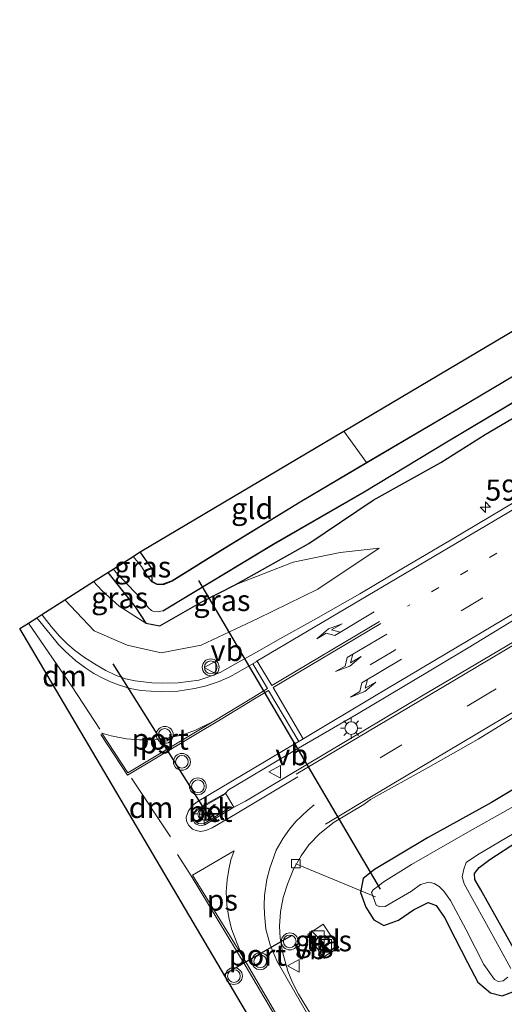
# Model space of a CAD drawing. Units: metres. Extents: x 100277 to 109942, y 499998 to 506250.
# Drawn here: x 109258 to 109315, y 503459 to 503576 of the extents above; entities that cross this region are included whole.
import ezdxf
from ezdxf.enums import TextEntityAlignment as Align

# ---------------------------------------------------------------- set-up
doc = ezdxf.new("R2010")
doc.units = ezdxf.units.M
for name, pattern in [('IE-TERREINAFSCHEIDING', [10, 8, -2]), ('VW-1-3_STREEP', [4, 1, -3]), ('VW-3-9_STREEP', [12, 3, -9])]:
    doc.linetypes.add(name, pattern=pattern)
doc.layers.get('0').update_dxf_attribs({"lineweight": 25})
for name, color, linetype, lineweight in [('B-ME-AL-OVERIG-L-B1', 7, 'Continuous', 18), ('B-ME-AM-KILOMETR-S-B1', 7, 'Continuous', 18), ('B-ME-GW-INSTEEKWATERGANG-L-B1', 10, 'Continuous', 25), ('B-ME-GW-KRUINLIJN-L-B1', 93, 'Continuous', 18), ('B-ME-GW-TEENLIJN-L-B1', 93, 'Continuous', 18), ('B-ME-IE-GRASLAND-GV-B6', 93, 'Continuous', 18), ('B-ME-IE-GRONDWERKLIJN-GROND_INGERICHT-GV-B6', 253, 'Continuous', 18), ('B-ME-IE-INRICHTINGSELEMENT-S-B1', 253, 'Continuous', 18), ('B-ME-IE-MEUBILAIR_WEGMEUBILAIR-LICHTMAST-S-B1', 8, 'Continuous', 18), ('B-ME-IE-TERREINAFSCHEIDING-RASTERHEKWERK-L-B1', 8, 'IE-TERREINAFSCHEIDING', 18), ('B-ME-KG-KADASTRAAL-OPNAMEDTMGRENS-L-B1', 10, 'Continuous', 25), ('B-ME-KW-DUIKER-L-B1', 10, 'Continuous', 25), ('B-ME-OB-BESCHOEIING-GV-B6', 10, 'Continuous', 25), ('B-ME-OG-WATER-GV-B6', 153, 'Continuous', 18), ('B-ME-VH-VERH_SOORT-BETON-OVERIG-GV-B6', 8, 'IE-TERREINAFSCHEIDING-NATUURLIJK-HOUTWAL', 18), ('B-ME-VH-VERH_SOORT-BITUMEN-GV-B6', 8, 'IE-TERREINAFSCHEIDING-NATUURLIJK-HOUTWAL', 18), ('B-ME-VH-VERH_SOORT-KLINKERS-GV-B6', 8, 'IE-TERREINAFSCHEIDING-NATUURLIJK-HOUTWAL', 18), ('B-ME-VH-VERH_SOORT-TEGELS-GV-B6', 8, 'Continuous', 18), ('B-ME-VV-KOLK-S-B1', 8, 'Continuous', 18), ('B-ME-VW-MARKERING-13STREEP-045-L-B1', 255, 'VW-1-3_STREEP', 18), ('B-ME-VW-MARKERING-39STREEP-015-L-B1', 255, 'VW-3-9_STREEP', 18), ('B-ME-VW-MARKERING-DRIEHOEK-L-B1', 7, 'VW-HAAIETAND70-R-B', 18), ('B-ME-VW-MARKERING-PIJLLI750-S-B1', 7, 'Continuous', 18), ('B-ME-VW-MARKERING-PIJLRE750-S-B1', 7, 'Continuous', 18), ('B-ME-VW-MARKERING-STREEP-015-L-B1', 7, 'Continuous', 18), ('B-ME-VW-MARKERING-VLAKMARK-GV-B6', 7, 'Continuous', 18), ('B-ME-VW-MEUBILAIR_WEGMEUBILAIR-RONA-S-B1', 8, 'Continuous', 18), ('B-ME-VW-MEUBILAIR_WEGMEUBILAIR-VERKEERSBORD-S-B1', 8, 'Continuous', 18), ('B-ME-VW-MEUBILAIR_WEGMEUBILAIR-VERKEERSLICHT-S-B1', 13, 'Continuous', 18), ('B-ME-VW-PORTAAL-L-B1', 10, 'Continuous', 25)]:
    doc.layers.add(name, color=color, linetype=linetype, lineweight=lineweight)
doc.styles.add('NLCS-ISO', font='NLCS-ISO.TTF')
doc.linetypes.add('IE-TERREINAFSCHEIDING-NATUURLIJK-HOUTWAL', pattern='A,7,-1.5,[67,NLCS.SHX,S=0.75,R=45,X=0,Y=0],-1.5,7,-1.5,[70,NLCS.SHX,S=0.75,R=0,X=0,Y=0],-1.5', length=20)
doc.linetypes.add('VW-HAAIETAND70-R-B', pattern='A,0,-0.5,[153,NLCS.SHX,S=1,R=180,X=-0.375,Y=0],-0.5', length=1)

# ---------------------------------------------------------------- blocks, each defined once
blk = doc.blocks.new('kast')
blk.add_line((-0.75, -0.75), (0.75, 0.75))
blk.add_lwpolyline([(-0.75, 0.75), (0.75, 0.75), (0.75, -0.75), (-0.75, -0.75)], close=True)
blk = doc.blocks.new('verkeersbord')
for p, q in [((0, 0.75), (-0.75, -0.625)), ((0.75, -0.625), (0, 0.75)), ((-0.75, -0.625), (0.75, -0.625))]:
    blk.add_line(p, q)
blk = doc.blocks.new('verkeerslicht')
for radius in [1, 0.75]:
    blk.add_circle((0, 0), radius)
blk = doc.blocks.new('wegwijzer')
for q in [(-0.53, -0.53), (0, 0.75), (0.53, -0.53)]:
    blk.add_line((0, 0), q)
blk.add_circle((0, 0), 0.75)
blk = doc.blocks.new('hecto')
for p, q in [((0, 0.625), (-0.625, 0)), ((0, -0.625), (0, 0.625)), ((-0.625, 0), (0.625, 0)), ((0.625, 0), (0, -0.625))]:
    blk.add_line(p, q)
blk = doc.blocks.new('kolk')
blk.add_lwpolyline([(-0.5, -0.5), (0.5, -0.5), (0.5, 0.5), (-0.5, 0.5)], close=True)
blk = doc.blocks.new('lantaarnpaal')
for p, q in [((0, 0.75), (0, 1.25)), ((-0.75, 0), (-1.25, 0)), ((-0.88, 0.88), (-0.53, 0.53)), ((0.53, 0.53), (0.88, 0.88)), ((0.75, 0), (1.25, 0)), ((-0.53, -0.53), (-0.88, -0.88)), ((0, -0.75), (0, -1.25)), ((0.53, -0.53), (0.88, -0.88))]:
    blk.add_line(p, q)
blk.add_circle((0, 0), 0.75)
blk = doc.blocks.new('pijll')
for p, q in [((0, 0, 0.1), (5.45, 0, 0.1)), ((5.7, 1.05, 0.1), (4, 0.75, 0.1)), ((4, 0.75, 0.1), (5.45, 0.75, 0.1)), ((5.45, 0.75, 0.1), (4.7, 0, 0.1)), ((6.2, 0.75, 0.1), (5.45, 0, 0.1)), ((7.5, 0.75, 0.1), (5.7, 1.05, 0.1)), ((7.5, 0.75, 0.1), (6.2, 0.75, 0.1))]:
    blk.add_line(p, q)
blk = doc.blocks.new('pijlr')
for p, q in [((0, 0, 0.1), (5.45, 0, 0.1)), ((5.45, -0.75, 0.1), (4.7, 0, 0.1)), ((6.2, -0.75, 0.1), (5.45, 0, 0.1)), ((4, -0.75, 0.1), (5.45, -0.75, 0.1)), ((5.7, -1.05, 0.1), (4, -0.75, 0.1)), ((7.5, -0.75, 0.1), (5.7, -1.05, 0.1)), ((7.5, -0.75, 0.1), (6.2, -0.75, 0.1))]:
    blk.add_line(p, q)

msp = doc.modelspace()

# ---------------------------------------------------------------- linework, layer by layer
at = {"layer": 'B-ME-AL-OVERIG-L-B1'}
msp.add_line((109290.485, 503475.491, 0.107), (109299.908, 503471.578, -1.296), dxfattribs=at)
at = {"layer": 'B-ME-GW-INSTEEKWATERGANG-L-B1'}
for points in [[(109268.216, 503510.012, -0.738), (109271.441, 503505.953, -0.726), (109272.705, 503504.024, -0.651), (109274.358, 503503.671, -0.564), (109279.35, 503506.526, -0.561), (109283.311, 503508.557, -0.552), (109292.008, 503513.447, -0.735), (109299.625, 503518.593, -0.711), (109307.659, 503523.043, -0.675), (109312.899, 503526.362, -0.663), (109328.231, 503535.384, -0.546), (109336.303, 503540.028, -0.624), (109341.416, 503543.031, -0.597), (109350.29, 503548.506, -0.615), (109357.024, 503552.291, -0.585), (109362.123, 503555.707, -0.765), (109369.547, 503560.195, -0.87), (109377.065, 503564.763, -0.801), (109386.184, 503570.548, -0.801), (109396.101, 503576.271, -0.804), (109403.634, 503580.738, -0.75), (109410.732, 503584.829, -0.777), (109422.209, 503591.774, -0.756), (109431.552, 503597.266, -0.792)], [(109273.46, 503508.936, -1.131), (109273.486, 503510.362, -1.131), (109272.046, 503512.451, -1.164)], [(109321.683, 503487.57, -0.523), (109313.666, 503482.732, -0.529), (109306.075, 503478.551, -0.556), (109299.806, 503474.802, -0.601), (109298.445, 503473.743, -0.511), (109298.143, 503472.076, -0.571), (109298.768, 503470.331, -0.586), (109299.74, 503468.854, -0.58), (109300.896, 503468.168, -0.634), (109302.628, 503468.802, -0.718), (109304.438, 503470.013, -0.769), (109306.147, 503470.89, -0.688), (109307.122, 503470.544, -0.688), (109308.098, 503469.114, -0.637), (109309.319, 503466.706, -0.562), (109310.804, 503463.794, -0.514), (109312.021, 503461.451, -0.559), (109313.549, 503460.172, -0.547), (109314.932, 503459.825, -0.559), (109316.5, 503460.436, -0.55)], [(109317.535, 503463.238, -0.703), (109312.388, 503472.414, -0.7), (109311.676, 503473.637, -0.748), (109311.648, 503474.342, -0.751), (109312.211, 503475.051, -0.751), (109313.443, 503475.99, -0.751), (109316.746, 503478.113, -0.808)]]:
    msp.add_polyline3d(points, dxfattribs=at)
at = {"layer": 'B-ME-GW-KRUINLIJN-L-B1'}
msp.add_polyline3d([(109263.109, 503506.756, 0.47), (109266.591, 503503.11, 0.641), (109270.508, 503501.405, 0.515), (109274.53, 503500.507, 0.332), (109279.288, 503501.404, 0.119), (109285.963, 503504.557, -0.054), (109293.099, 503508.036, -0.159), (109300.342, 503512.886, -0.156)], dxfattribs=at)
at = {"layer": 'B-ME-GW-TEENLIJN-L-B1'}
for points in [[(109300.342, 503512.886, -0.156), (109295.735, 503512.386, -0.36), (109290.148, 503511.239, -0.528), (109283.311, 503508.557, -0.552)], [(109272.705, 503504.024, -0.651), (109269.553, 503506.018, -0.66), (109267.498, 503507.872, -0.678), (109266.525, 503508.934, -0.645)]]:
    msp.add_polyline3d(points, dxfattribs=at)
at = {"layer": 'B-ME-IE-GRASLAND-GV-B6'}
for points in [[(109268.863, 503510.424, -1.488), (109270.598, 503508.562, -1.488), (109272.261, 503506.763, -1.488), (109273.045, 503505.812, -1.488), (109273.385, 503505.508, -1.488), (109273.639, 503505.373, -1.488), (109274.04, 503505.361, -1.488), (109274.717, 503505.485, -1.488), (109274.743, 503505.442, -1.053), (109287.839, 503513.337, -1.032), (109298.594, 503519.535, -1.128), (109308.384, 503525.464, -1.047), (109322.898, 503534.107, -1.026), (109334.727, 503541.061, -1.077), (109349.097, 503549.487, -1.038), (109359.719, 503555.971, -1.134), (109375.606, 503565.551, -1.005), (109391.55, 503574.982, -0.972), (109404.563, 503582.63, -1.044), (109418.807, 503591.35, -1.086), (109432.789, 503599.659, -1.107)], [(109396.101, 503576.271, -0.804), (109386.184, 503570.548, -0.801), (109377.065, 503564.763, -0.801), (109369.547, 503560.195, -0.87), (109362.123, 503555.707, -0.765), (109357.024, 503552.291, -0.585), (109350.29, 503548.506, -0.615), (109341.416, 503543.031, -0.597), (109336.303, 503540.028, -0.624), (109328.231, 503535.384, -0.546), (109312.899, 503526.362, -0.663), (109307.659, 503523.043, -0.675), (109299.625, 503518.593, -0.711), (109292.008, 503513.447, -0.735), (109283.311, 503508.557, -0.552), (109279.35, 503506.526, -0.561), (109274.358, 503503.671, -0.564), (109272.705, 503504.024, -0.651), (109271.441, 503505.953, -0.726), (109268.216, 503510.012, -0.738), (109268.863, 503510.424, -1.488)], [(109318.14, 503519.43, -0.093), (109308.819, 503513.829, -0.072), (109303.041, 503510.461, -0.09), (109298.077, 503507.467, -0.027), (109292.559, 503504.352, -0.03), (109288.594, 503502.153, 0.026), (109286.16, 503500.761, 0.071), (109283.343, 503499.193, 0.131), (109281.512, 503498.166, 0.242), (109280.195, 503497.625, 0.272), (109278.98, 503497.268, 0.293), (109276.558, 503496.926, 0.338), (109274.697, 503496.913, 0.404), (109273.437, 503496.95, 0.416), (109271.455, 503497.172, 0.446), (109270.292, 503497.414, 0.482), (109269.131, 503497.852, 0.524), (109267.989, 503498.384, 0.551), (109266.816, 503499.068, 0.623), (109265.451, 503499.955, 0.704), (109264.261, 503500.808, 0.755), (109263.371, 503501.582, 0.806), (109262.446, 503502.494, 0.8), (109261.497, 503503.617, 0.857), (109260.39, 503505.022, 0.896), (109263.109, 503506.756, 0.47), (109266.591, 503503.11, 0.641), (109270.508, 503501.405, 0.515), (109274.53, 503500.507, 0.332), (109279.288, 503501.404, 0.119), (109285.963, 503504.557, -0.054), (109293.099, 503508.036, -0.159), (109300.342, 503512.886, -0.156), (109295.735, 503512.386, -0.36), (109290.148, 503511.239, -0.528), (109283.311, 503508.557, -0.552), (109292.008, 503513.447, -0.735), (109299.625, 503518.593, -0.711), (109307.659, 503523.043, -0.675), (109312.899, 503526.362, -0.663), (109328.231, 503535.384, -0.546)], [(109266.525, 503508.934, -0.645), (109267.498, 503507.872, -0.678), (109269.553, 503506.018, -0.66), (109272.705, 503504.024, -0.651), (109274.358, 503503.671, -0.564), (109279.35, 503506.526, -0.561), (109283.311, 503508.557, -0.552), (109290.148, 503511.239, -0.528), (109295.735, 503512.386, -0.36), (109300.342, 503512.886, -0.156), (109293.099, 503508.036, -0.159), (109285.963, 503504.557, -0.054), (109279.288, 503501.404, 0.119), (109274.53, 503500.507, 0.332), (109270.508, 503501.405, 0.515), (109266.591, 503503.11, 0.641), (109263.109, 503506.756, 0.47), (109266.525, 503508.934, -0.645)], [(109272.046, 503512.451, -1.164), (109273.486, 503510.362, -1.131), (109273.46, 503508.936, -1.131), (109273.438, 503508.891, -1.488), (109272.923, 503509.557, -1.488), (109272.182, 503510.739, -1.488), (109271.198, 503511.917, -1.488), (109271.974, 503512.408, -1.135), (109272.046, 503512.451, -1.164)], [(109268.216, 503510.012, -0.738), (109271.441, 503505.953, -0.726), (109272.705, 503504.024, -0.651), (109269.553, 503506.018, -0.66), (109267.498, 503507.872, -0.678), (109266.525, 503508.934, -0.645), (109268.216, 503510.012, -0.738)], [(109320.874, 503504.502, 0.263), (109310.946, 503498.623, 0.209), (109305.377, 503495.367, 0.23), (109294.109, 503488.619, 0.266), (109284.527, 503482.921, 0.281), (109283.152, 503482.214, 0.296), (109282.162, 503483.861, 0.401), (109282.521, 503484.236, 0.395), (109284.422, 503485.391, 0.401), (109290.532, 503489.036, 0.29), (109297.66, 503493.186, 0.278), (109303.419, 503496.623, 0.236), (109310.889, 503501.098, 0.293), (109319.902, 503506.581, 0.272)], [(109292.552, 503457.196, 0.062), (109290.8, 503460.036, 0.107), (109290.075, 503461.418, 0.131), (109289.527, 503462.744, 0.185), (109288.889, 503465.064, 0.194), (109288.645, 503466.68, 0.152), (109288.529, 503468.092, 0.161), (109288.661, 503469.775, 0.209), (109288.999, 503471.468, 0.191), (109289.486, 503473.085, 0.161), (109290.218, 503474.86, 0.134), (109291.097, 503476.415, 0.113), (109292.035, 503477.749, 0.095), (109293.33, 503479.069, 0.122), (109295.019, 503480.413, 0.119), (109298.529, 503482.512, 0.092), (109299.312, 503483.119, 0.065), (109306.164, 503486.9, 0.068), (109312.063, 503490.256, -0.003), (109318.055, 503493.932, 0.002)], [(109316.5, 503460.436, -0.55), (109314.932, 503459.825, -0.559), (109313.549, 503460.172, -0.547), (109312.021, 503461.451, -0.559), (109310.804, 503463.794, -0.514), (109309.319, 503466.706, -0.562), (109308.098, 503469.114, -0.637), (109307.122, 503470.544, -0.688), (109306.147, 503470.89, -0.688), (109304.438, 503470.013, -0.769), (109302.628, 503468.802, -0.718), (109300.896, 503468.168, -0.634), (109299.74, 503468.854, -0.58), (109298.768, 503470.331, -0.586), (109298.143, 503472.076, -0.571), (109298.445, 503473.743, -0.511), (109299.806, 503474.802, -0.601), (109306.075, 503478.551, -0.556), (109313.666, 503482.732, -0.529), (109321.683, 503487.57, -0.523)], [(109321.683, 503487.57, -0.523), (109313.666, 503482.732, -0.529), (109306.075, 503478.551, -0.556), (109299.806, 503474.802, -0.601), (109298.445, 503473.743, -0.511), (109298.143, 503472.076, -0.571), (109298.768, 503470.331, -0.586), (109299.74, 503468.854, -0.58), (109300.896, 503468.168, -0.634), (109302.628, 503468.802, -0.718), (109304.438, 503470.013, -0.769), (109306.147, 503470.89, -0.688), (109307.122, 503470.544, -0.688), (109308.098, 503469.114, -0.637), (109309.319, 503466.706, -0.562), (109310.804, 503463.794, -0.514), (109312.021, 503461.451, -0.559), (109313.549, 503460.172, -0.547), (109314.932, 503459.825, -0.559), (109316.5, 503460.436, -0.55)], [(109320.409, 503484.598, -1.555), (109310.859, 503479.226, -1.555), (109304.178, 503475.415, -1.555), (109300.823, 503473.32, -1.555), (109300.399, 503472.936, -1.555), (109299.636, 503472.404, -1.555), (109299.454, 503472.09, -1.555), (109299.642, 503471.582, -1.555), (109300.012, 503470.573, -1.555), (109300.428, 503470.393, -1.555), (109301.07, 503470.413, -1.555), (109304.164, 503472.252, -1.555), (109305.243, 503473.012, -1.555), (109306.247, 503473.304, -1.555), (109306.877, 503473.139, -1.555), (109307.463, 503472.784, -1.555), (109308.031, 503472.234, -1.555), (109308.807, 503471.145, -1.555), (109310.649, 503467.647, -1.555), (109312.746, 503463.563, -1.555), (109314.005, 503461.774, -1.555), (109314.429, 503461.525, -1.555), (109315.042, 503461.607, -1.555), (109315.58, 503462.058, -1.555)], [(109315.943, 503463.062, -1.555), (109314.565, 503465.602, -1.555), (109312.866, 503468.679, -1.555), (109310.435, 503473.114, -1.555), (109310.19, 503473.932, -1.555), (109310.373, 503474.848, -1.555), (109310.654, 503475.633, -1.555), (109311.995, 503476.554, -1.555), (109318.967, 503480.663, -1.555)], [(109316.746, 503478.113, -0.808), (109313.443, 503475.99, -0.751), (109312.211, 503475.051, -0.751), (109311.648, 503474.342, -0.751), (109311.676, 503473.637, -0.748), (109312.388, 503472.414, -0.7), (109317.535, 503463.238, -0.703)], [(109317.535, 503463.238, -0.703), (109312.388, 503472.414, -0.7), (109311.676, 503473.637, -0.748), (109311.648, 503474.342, -0.751), (109312.211, 503475.051, -0.751), (109313.443, 503475.99, -0.751), (109316.746, 503478.113, -0.808)], [(109293.71, 503468.31, -0.024), (109291.904, 503467.121, -0.075), (109293.739, 503464.414, -0.057), (109295.591, 503465.561, -0.027), (109293.71, 503468.31, -0.024)]]:
    msp.add_polyline3d(points, dxfattribs=at)
at = {"layer": 'B-ME-IE-GRONDWERKLIJN-GROND_INGERICHT-GV-B6'}
for points in [[(109386.206, 503576.376, -0.867), (109381.941, 503573.961, -0.954), (109377.599, 503571.478, -0.726), (109374.004, 503569.38, -0.912), (109368.224, 503565.572, -0.99), (109361.041, 503561.265, -0.954), (109357.042, 503558.741, -0.933), (109342.458, 503548.886, -1.155), (109333.797, 503543.647, -1.152), (109327.193, 503539.813, -1.143), (109317.714, 503534.212, -1.089), (109309.73, 503529.445, -1.113), (109298.852, 503523.035, -1.029), (109296.161, 503526.763, -1.017), (109353.681, 503560.899, -0.973), (109405.421, 503591.581, -0.724)], [(109296.161, 503526.763, -1.017), (109298.852, 503523.035, -1.029), (109290.986, 503518.387, -1.146), (109281.578, 503512.623, -1.182), (109275.809, 503509.036, -1.173), (109274.822, 503508.655, -1.149), (109274.059, 503508.642, -1.188), (109273.46, 503508.936, -1.131), (109273.486, 503510.362, -1.131), (109272.046, 503512.451, -1.164), (109296.099, 503526.726, -1.075), (109296.161, 503526.763, -1.017)]]:
    msp.add_polyline3d(points, dxfattribs=at)
at = {"layer": 'B-ME-IE-TERREINAFSCHEIDING-RASTERHEKWERK-L-B1'}
msp.add_line((109296.161, 503526.763, -1.017), (109298.852, 503523.035, -1.029), dxfattribs=at)
at = {"layer": 'B-ME-KG-KADASTRAAL-OPNAMEDTMGRENS-L-B1'}
msp.add_polyline3d([(109300.434, 503431.11, 0.048), (109288.188, 503451.85, 0.215), (109287.867, 503452.368, 0.191), (109257.775, 503503.355, 0.7), (109258.801, 503504.009, 0.725), (109259.792, 503504.641, 0.788), (109260.39, 503505.022, 0.896), (109263.109, 503506.756, 0.47), (109266.525, 503508.934, -0.645), (109268.216, 503510.012, -0.738), (109268.863, 503510.424, -1.488), (109271.198, 503511.917, -1.488), (109271.974, 503512.408, -1.135), (109272.046, 503512.451, -1.164), (109296.099, 503526.726, -1.075), (109296.161, 503526.763, -1.017), (109353.681, 503560.899, -0.973), (109405.421, 503591.581, -0.724), (109447.635, 503616.551, -0.694)], dxfattribs=at)
at = {"layer": 'B-ME-KW-DUIKER-L-B1'}
msp.add_line((109278.944, 503509.056, -1.41), (109300.488, 503472.457, -1.401), dxfattribs=at)
at = {"layer": 'B-ME-OB-BESCHOEIING-GV-B6'}
for points in [[(109273.438, 503508.891, -1.488), (109273.46, 503508.936, -1.131), (109274.059, 503508.642, -1.188), (109274.822, 503508.655, -1.149), (109275.809, 503509.036, -1.173), (109281.578, 503512.623, -1.182), (109290.986, 503518.387, -1.146), (109298.852, 503523.035, -1.029), (109309.73, 503529.445, -1.113), (109317.714, 503534.212, -1.089), (109327.193, 503539.813, -1.143), (109333.797, 503543.647, -1.152), (109342.458, 503548.886, -1.155), (109357.403, 503557.991, -1.122), (109369.672, 503565.27, -1.182), (109383.602, 503573.474, -1.176), (109394.781, 503580.261, -1.134), (109407.2, 503587.621, -1.143), (109414.405, 503591.947, -1.164), (109428.392, 503600.288, -1.161), (109443.147, 503608.946, -1.17)], [(109443.172, 503608.903, -1.488), (109428.417, 503600.245, -1.488), (109414.431, 503591.904, -1.488), (109407.226, 503587.578, -1.488), (109394.807, 503580.218, -1.488), (109383.628, 503573.431, -1.488), (109369.697, 503565.227, -1.488), (109357.429, 503557.948, -1.488), (109342.484, 503548.843, -1.488), (109333.822, 503543.604, -1.488), (109327.218, 503539.77, -1.488), (109317.74, 503534.169, -1.488), (109309.756, 503529.402, -1.488), (109298.878, 503522.993, -1.488), (109291.012, 503518.344, -1.488), (109281.604, 503512.58, -1.488), (109275.831, 503508.991, -1.488), (109274.832, 503508.605, -1.488), (109274.048, 503508.592, -1.488), (109273.438, 503508.891, -1.488)], [(109404.563, 503582.63, -1.044), (109391.55, 503574.982, -0.972), (109375.606, 503565.551, -1.005), (109359.719, 503555.971, -1.134), (109349.097, 503549.487, -1.038), (109334.727, 503541.061, -1.077), (109322.898, 503534.107, -1.026), (109308.384, 503525.464, -1.047), (109298.594, 503519.535, -1.128), (109287.839, 503513.337, -1.032), (109274.743, 503505.442, -1.053), (109274.717, 503505.485, -1.488), (109287.814, 503513.38, -1.488), (109298.569, 503519.578, -1.488), (109308.358, 503525.507, -1.488), (109322.873, 503534.15, -1.488), (109334.702, 503541.104, -1.488), (109349.071, 503549.53, -1.488), (109359.693, 503556.014, -1.488), (109375.58, 503565.594, -1.488), (109391.525, 503575.025, -1.488), (109404.537, 503582.673, -1.488)]]:
    msp.add_polyline3d(points, dxfattribs=at)
at = {"layer": 'B-ME-OG-WATER-GV-B6'}
for points in [[(109322.873, 503534.15, -1.488), (109308.358, 503525.507, -1.488), (109298.569, 503519.578, -1.488), (109287.814, 503513.38, -1.488), (109274.717, 503505.485, -1.488), (109274.04, 503505.361, -1.488), (109273.639, 503505.373, -1.488), (109273.385, 503505.508, -1.488), (109273.045, 503505.812, -1.488), (109272.261, 503506.763, -1.488), (109270.598, 503508.562, -1.488), (109268.863, 503510.424, -1.488), (109271.198, 503511.917, -1.488), (109272.182, 503510.739, -1.488), (109272.923, 503509.557, -1.488), (109273.438, 503508.891, -1.488), (109274.048, 503508.592, -1.488), (109274.832, 503508.605, -1.488), (109275.831, 503508.991, -1.488), (109281.604, 503512.58, -1.488), (109291.012, 503518.344, -1.488), (109298.878, 503522.993, -1.488), (109309.756, 503529.402, -1.488), (109317.74, 503534.169, -1.488)], [(109315.58, 503462.058, -1.555), (109315.042, 503461.607, -1.555), (109314.429, 503461.525, -1.555), (109314.005, 503461.774, -1.555), (109312.746, 503463.563, -1.555), (109310.649, 503467.647, -1.555), (109308.807, 503471.145, -1.555), (109308.031, 503472.234, -1.555), (109307.463, 503472.784, -1.555), (109306.877, 503473.139, -1.555), (109306.247, 503473.304, -1.555), (109305.243, 503473.012, -1.555), (109304.164, 503472.252, -1.555), (109301.07, 503470.413, -1.555), (109300.428, 503470.393, -1.555), (109300.012, 503470.573, -1.555), (109299.642, 503471.582, -1.555), (109299.454, 503472.09, -1.555), (109299.636, 503472.404, -1.555), (109300.399, 503472.936, -1.555), (109300.823, 503473.32, -1.555), (109304.178, 503475.415, -1.555), (109310.859, 503479.226, -1.555), (109320.409, 503484.598, -1.555)], [(109318.967, 503480.663, -1.555), (109311.995, 503476.554, -1.555), (109310.654, 503475.633, -1.555), (109310.373, 503474.848, -1.555), (109310.19, 503473.932, -1.555), (109310.435, 503473.114, -1.555), (109312.866, 503468.679, -1.555), (109314.565, 503465.602, -1.555), (109315.943, 503463.062, -1.555)]]:
    msp.add_polyline3d(points, dxfattribs=at)
at = {"layer": 'B-ME-VH-VERH_SOORT-BETON-OVERIG-GV-B6'}
msp.add_polyline3d([(109278.954, 503480.256, 0.449), (109279.32, 503480.215, 0.431), (109279.617, 503480.275, 0.422), (109282.514, 503482.046, 0.392), (109283.152, 503482.214, 0.296), (109279.719, 503480.108, 0.458), (109279.42, 503480.03, 0.44), (109278.978, 503480.081, 0.407), (109278.686, 503480.164, 0.419), (109278.481, 503480.355, 0.401), (109278.305, 503480.636, 0.401), (109278.229, 503480.944, 0.401), (109278.261, 503481.239, 0.401), (109278.379, 503481.531, 0.401), (109278.502, 503481.688, 0.401), (109278.755, 503481.96, 0.413), (109282.162, 503483.861, 0.401), (109281.831, 503483.583, 0.473), (109278.768, 503481.788, 0.449), (109278.55, 503481.587, 0.449), (109278.405, 503481.326, 0.449), (109278.37, 503481.017, 0.449), (109278.424, 503480.742, 0.449), (109278.584, 503480.513, 0.449), (109278.757, 503480.364, 0.449), (109278.954, 503480.256, 0.449)], dxfattribs=at)
at = {"layer": 'B-ME-VH-VERH_SOORT-BITUMEN-GV-B6'}
for points in [[(109287.867, 503452.368, 0.191), (109257.775, 503503.355, 0.7), (109258.801, 503504.009, 0.725), (109259.792, 503504.641, 0.788), (109260.39, 503505.022, 0.896), (109261.497, 503503.617, 0.857), (109262.446, 503502.494, 0.8), (109263.371, 503501.582, 0.806), (109264.261, 503500.808, 0.755), (109265.451, 503499.955, 0.704), (109266.816, 503499.068, 0.623), (109267.989, 503498.384, 0.551), (109269.131, 503497.852, 0.524), (109270.292, 503497.414, 0.482), (109271.455, 503497.172, 0.446), (109273.437, 503496.95, 0.416), (109274.697, 503496.913, 0.404), (109276.558, 503496.926, 0.338), (109278.98, 503497.268, 0.293), (109280.195, 503497.625, 0.272), (109281.512, 503498.166, 0.242), (109283.343, 503499.193, 0.131), (109286.16, 503500.761, 0.071), (109288.594, 503502.153, 0.026), (109292.559, 503504.352, -0.03), (109298.077, 503507.467, -0.027), (109303.041, 503510.461, -0.09), (109308.819, 503513.829, -0.072), (109318.14, 503519.43, -0.093)], [(109319.902, 503506.581, 0.272), (109310.889, 503501.098, 0.293), (109303.419, 503496.623, 0.236), (109297.66, 503493.186, 0.278), (109290.532, 503489.036, 0.29), (109284.422, 503485.391, 0.401), (109282.521, 503484.236, 0.395), (109282.162, 503483.861, 0.401), (109278.755, 503481.96, 0.413), (109278.502, 503481.688, 0.401), (109278.379, 503481.531, 0.401), (109278.261, 503481.239, 0.401), (109278.229, 503480.944, 0.401), (109278.305, 503480.636, 0.401), (109278.481, 503480.355, 0.401), (109278.686, 503480.164, 0.419), (109278.978, 503480.081, 0.407), (109279.42, 503480.03, 0.44), (109279.719, 503480.108, 0.458), (109283.152, 503482.214, 0.296), (109284.527, 503482.921, 0.281), (109294.109, 503488.619, 0.266), (109305.377, 503495.367, 0.23), (109310.946, 503498.623, 0.209), (109320.874, 503504.502, 0.263)], [(109318.055, 503493.932, 0.002), (109312.063, 503490.256, -0.003), (109306.164, 503486.9, 0.068), (109299.312, 503483.119, 0.065), (109298.529, 503482.512, 0.092), (109295.019, 503480.413, 0.119), (109293.33, 503479.069, 0.122), (109292.035, 503477.749, 0.095), (109291.097, 503476.415, 0.113), (109290.218, 503474.86, 0.134), (109289.486, 503473.085, 0.161), (109288.999, 503471.468, 0.191), (109288.661, 503469.775, 0.209), (109288.529, 503468.092, 0.161), (109288.645, 503466.68, 0.152), (109288.889, 503465.064, 0.194), (109289.527, 503462.744, 0.185), (109290.075, 503461.418, 0.131), (109290.8, 503460.036, 0.107), (109292.552, 503457.196, 0.062)]]:
    msp.add_polyline3d(points, dxfattribs=at)
at = {"layer": 'B-ME-VH-VERH_SOORT-KLINKERS-GV-B6'}
msp.add_polyline3d([(109282.162, 503483.861, 0.401), (109283.152, 503482.214, 0.296), (109282.514, 503482.046, 0.392), (109279.617, 503480.275, 0.422), (109279.32, 503480.215, 0.431), (109278.954, 503480.256, 0.449), (109278.757, 503480.364, 0.449), (109278.584, 503480.513, 0.449), (109278.424, 503480.742, 0.449), (109278.37, 503481.017, 0.449), (109278.405, 503481.326, 0.449), (109278.55, 503481.587, 0.449), (109278.768, 503481.788, 0.449), (109281.831, 503483.583, 0.473), (109282.162, 503483.861, 0.401)], dxfattribs=at)
at = {"layer": 'B-ME-VH-VERH_SOORT-TEGELS-GV-B6'}
msp.add_polyline3d([(109293.71, 503468.31, -0.024), (109295.591, 503465.561, -0.027), (109293.739, 503464.414, -0.057), (109291.904, 503467.121, -0.075), (109293.71, 503468.31, -0.024)], dxfattribs=at)
at = {"layer": 'B-ME-VW-MARKERING-13STREEP-045-L-B1'}
msp.add_polyline3d([(109366.7606, 503543.4149, -0.0056), (109324.6079, 503518.4322, -0.0881), (109303.7226, 503506.0333, -0.1014)], dxfattribs=at)
at = {"layer": 'B-ME-VW-MARKERING-39STREEP-015-L-B1'}
msp.add_line((109278.072, 503474.047, 0.29), (109275.914, 503477.467, 0.308), dxfattribs=at)
for points in [[(109411.4498, 503553.3633, 0.6069), (109402.3735, 503548.501, 0.4669), (109397.493, 503545.7569, 0.4086), (109355.4586, 503520.7652, 0.0765), (109313.3434, 503495.719, 0.0057), (109295.2096, 503484.8996, 0.007)], [(109365.0745, 503538.1455, 0.0942), (109322.9444, 503513.1247, 0.0178), (109301.879, 503500.6172, 0.0101), (109291.8016, 503494.6171, 0.0302)]]:
    msp.add_polyline3d(points, dxfattribs=at)
at = {"layer": 'B-ME-VW-MARKERING-DRIEHOEK-L-B1'}
msp.add_line((109271.034, 503485.634, 0.404), (109275.634, 503478.664, 0.338), dxfattribs=at)
msp.add_polyline3d([(109258.801, 503504.009, 0.725), (109263.995, 503496.458, 0.653), (109267.256, 503491.45, 0.536)], dxfattribs=at)
at = {"layer": 'B-ME-VW-MARKERING-STREEP-015-L-B1'}
for points in [[(109521.5709, 503635.8697, 1.0902), (109514.357, 503629.993, 1.0693), (109506.6954, 503624.2112, 1.0659), (109499.6313, 503619.3074, 1.0503), (109489.7161, 503612.9119, 1.0235), (109474.2248, 503603.3599, 0.9634), (109457.1785, 503593.2879, 0.8476), (109443.0514, 503585.3604, 0.7292), (109400.0636, 503561.8447, 0.2424), (109379.508, 503550.6643, 0.0479), (109368.8029, 503545.2439, -0.0224), (109338.6321, 503530.6398, -0.1582), (109320.0734, 503519.7305, -0.1771), (109285.7767, 503499.4421, -0.1222)], [(109294.0084, 503480.1657, -0.0601), (109300.0257, 503483.8323, -0.0636), (109342.0999, 503508.8547, -0.0418), (109384.198, 503533.8731, 0.1617), (109398.5066, 503542.3437, 0.3165), (109410.2922, 503548.795, 0.4738), (109419.0288, 503553.1592, 0.6063), (109424.3588, 503555.515, 0.6918), (109428.6244, 503556.9325, 0.7597), (109433.4301, 503558.1212, 0.8457)], [(109406.655, 503554.5824, 0.6118), (109401.9921, 503552.1818, 0.5481), (109391.7615, 503546.3031, 0.4269), (109349.7176, 503521.304, 0.1141), (109307.6056, 503496.2526, 0.0731), (109290.507, 503486.1247, 0.1122)], [(109341.8423, 503520.3807, 0.1491), (109299.7964, 503495.3373, 0.1141), (109291.2286, 503490.2168, 0.111), (109289.221, 503489.0414, 0.1134), (109286.97, 503487.683, 0.347), (109278.796, 503482.834, 0.41), (109278.228, 503482.4, 0.431), (109277.749, 503481.753, 0.428), (109277.499, 503481.029, 0.413), (109277.543, 503480.532, 0.425), (109277.821, 503480.027, 0.398), (109278.233, 503479.604, 0.38), (109278.661, 503479.419, 0.389), (109279.18, 503479.326, 0.404), (109279.841, 503479.436, 0.419), (109280.571, 503479.763, 0.419), (109283.321, 503481.372, 0.374), (109289.253, 503484.907, 0.278), (109290.7144, 503485.7758, 0.278)], [(109259.792, 503504.641, 0.788), (109261.379, 503502.692, 0.761), (109262.37, 503501.493, 0.689), (109263.194, 503500.639, 0.686), (109264.414, 503499.529, 0.668), (109265.589, 503498.655, 0.611), (109266.56, 503498.022, 0.59), (109267.621, 503497.47, 0.548), (109268.534, 503497.038, 0.5), (109269.591, 503496.644, 0.437), (109270.847, 503496.281, 0.458), (109272.135, 503496.042, 0.389), (109274.589, 503495.866, 0.32), (109276.523, 503495.946, 0.239), (109278.464, 503496.248, 0.185), (109279.727, 503496.54, 0.188), (109281.385, 503497.074, 0.122), (109282.648, 503497.642, 0.044), (109283.6384, 503498.1964, -0.0854), (109285.7736, 503499.4358, -0.1223)], [(109285.9054, 503499.5181, -0.1224), (109287.6204, 503496.6187, -0.0576), (109300.3981, 503504.1992, -0.1044)], [(109291.3457, 503490.2867, 0.1127), (109287.784, 503496.3605, -0.0488), (109300.5584, 503503.9759, -0.096)], [(109285.3695, 503499.2013, -0.1204), (109287.1313, 503496.2609, -0.0547), (109285.4648, 503495.2418, -0.0362), (109280.751, 503492.395, 0.206)], [(109267.372, 503490.802, 0.485), (109270.539, 503486.006, 0.44), (109281.831, 503492.742, 0.254), (109285.5816, 503495.0491, -0.0306), (109287.2353, 503496.0232, -0.0461), (109290.8539, 503489.9974, 0.1089)], [(109292.6436, 503482.4666, 0.1672), (109291.906, 503481.855, 0.176), (109290.482, 503480.504, 0.221), (109289.749, 503479.582, 0.158), (109288.992, 503478.527, 0.128), (109288.158, 503477.102, 0.128), (109287.42, 503474.979, 0.191), (109287.044, 503473.619, 0.215), (109286.783, 503471.718, 0.167), (109286.73, 503470.577, 0.221), (109286.757, 503469.527, 0.212), (109286.945, 503467.724, 0.23), (109287.43, 503465.859, 0.233), (109288.23, 503463.977, 0.269), (109290.355, 503460.266, 0.248), (109293.145, 503455.443, 0.173), (109299.56, 503444.37, 0.17), (109304.942, 503435.203, 0.146), (109309.149, 503428.151, 0.086)], [(109297.933, 503440.52, 0.194), (109290.342, 503453.566, 0.218), (109284.5, 503463.484, 0.218), (109278.072, 503474.047, 0.29)], [(109284.093, 503464.666, 0.272), (109290.563, 503453.557, 0.23), (109298.14, 503440.565, 0.191)]]:
    msp.add_polyline3d(points, dxfattribs=at)
at = {"layer": 'B-ME-VW-MARKERING-VLAKMARK-GV-B6'}
for points in [[(109280.751, 503492.395, 0.206), (109270.587, 503486.265, 0.398), (109267.514, 503490.95, 0.518), (109268.626, 503490.657, 0.56), (109270.435, 503490.307, 0.455), (109271.984, 503490.174, 0.413), (109273.543, 503490.183, 0.437), (109275.398, 503490.431, 0.407), (109277.098, 503490.786, 0.383), (109278.588, 503491.321, 0.341), (109280.751, 503492.395, 0.206)], [(109283.444, 503466.218, 0.254), (109284.093, 503464.666, 0.272), (109278.231, 503474.127, 0.323), (109283.161, 503477.013, 0.278), (109282.774, 503475.937, 0.227), (109282.557, 503474.804, 0.23), (109282.363, 503473.59, 0.257), (109282.247, 503472.16, 0.224), (109282.321, 503470.607, 0.188), (109282.541, 503469.126, 0.185), (109282.854, 503467.789, 0.221), (109283.444, 503466.218, 0.254)]]:
    msp.add_polyline3d(points, dxfattribs=at)
at = {"layer": 'B-ME-VW-PORTAAL-L-B1'}
for p, q in [((109268.803, 503499.199, 6.968), (109280.028, 503481.326, 6.92)), ((109289.911, 503466.936, 6.368), (109281.974, 503462.37, 6.368))]:
    msp.add_line(p, q, dxfattribs=at)

# ---------------------------------------------------------------- block references
at = {"layer": 'B-ME-AM-KILOMETR-S-B1', "rotation": 90}
msp.add_blockref('hecto', (109312.933, 503517.75, -0.066), dxfattribs=at)
at = {"layer": 'B-ME-IE-INRICHTINGSELEMENT-S-B1', "rotation": 90}
for p in [(109293.069, 503466.785, 1.022), (109293.964, 503465.768, 1.31)]:
    msp.add_blockref('kast', p, dxfattribs=at)
at = {"layer": 'B-ME-IE-MEUBILAIR_WEGMEUBILAIR-LICHTMAST-S-B1', "rotation": 90}
for p in [(109297.042, 503491.56, 0.218), (109279.635, 503481.388, 0.467)]:
    msp.add_blockref('lantaarnpaal', p, dxfattribs=at)
at = {"layer": 'B-ME-VV-KOLK-S-B1', "rotation": 90}
msp.add_blockref('kolk', (109290.485, 503475.491, 0.107), dxfattribs=at)
at = {"layer": 'B-ME-VW-MARKERING-PIJLLI750-S-B1'}
for p, rotation in [((109301.2692, 503502.7138, -0.0453), 210.5), ((109302.9966, 503499.7226, 0.0529), 210.8)]:
    msp.add_blockref('pijll', p, dxfattribs=dict(at, rotation=rotation))
at = {"layer": 'B-ME-VW-MARKERING-PIJLRE750-S-B1', "rotation": 211}
msp.add_blockref('pijlr', (109299.7769, 503505.3629, -0.1335), dxfattribs=at)
at = {"layer": 'B-ME-VW-MEUBILAIR_WEGMEUBILAIR-RONA-S-B1', "rotation": 90}
msp.add_blockref('wegwijzer', (109279.809, 503481.366, 0.398), dxfattribs=at)
at = {"layer": 'B-ME-VW-MEUBILAIR_WEGMEUBILAIR-VERKEERSBORD-S-B1', "rotation": 90}
for p in [(109280.379, 503498.737, 0.254), (109288.049, 503486.385, 0.302), (109290.252, 503463.393, 0.128)]:
    msp.add_blockref('verkeersbord', p, dxfattribs=at)
at = {"layer": 'B-ME-VW-MEUBILAIR_WEGMEUBILAIR-VERKEERSLICHT-S-B1', "rotation": 90}
for p in [(109280.4, 503498.775, 0.236), (109274.955, 503490.762, 7.574), (109276.989, 503487.57, 7.568), (109278.879, 503484.666, 7.553), (109289.758, 503466.283, 3.755), (109286.263, 503463.928, 6.956), (109283.15, 503462.181, 6.95)]:
    msp.add_blockref('verkeerslicht', p, dxfattribs=at)

# ---------------------------------------------------------------- texts
at = {"layer": 'B-ME-AM-KILOMETR-S-B1', "ltscale": 0.2, "style": 'NLCS-ISO'}
msp.add_text('59.1c', height=2.5, dxfattribs=at).set_placement((109312.933, 503517.75, -0.066), align=Align.BOTTOM_LEFT)
at = {"layer": 'B-ME-IE-GRASLAND-GV-B6', "ltscale": 0.2, "style": 'NLCS-ISO'}
for p in [(109272.342, 503510.671), (109269.615, 503507.018), (109281.7255, 503506.6965), (109293.7475, 503466.362)]:
    msp.add_text('gras', height=2.5, dxfattribs=at).set_placement(p, align=Align.MIDDLE_CENTER)
at = {"layer": 'B-ME-IE-GRONDWERKLIJN-GROND_INGERICHT-GV-B6', "ltscale": 0.2, "style": 'NLCS-ISO'}
msp.add_text('gld', height=2.5, dxfattribs=at).set_placement((109285.318, 503517.6019), align=Align.MIDDLE_CENTER)
at = {"layer": 'B-ME-VH-VERH_SOORT-BETON-OVERIG-GV-B6', "ltscale": 0.2, "style": 'NLCS-ISO'}
msp.add_text('bet', height=2.5, dxfattribs=at).set_placement((109280.3466, 503481.6985), align=Align.MIDDLE_CENTER)
at = {"layer": 'B-ME-VH-VERH_SOORT-KLINKERS-GV-B6', "ltscale": 0.2, "style": 'NLCS-ISO'}
msp.add_text('kl', height=2.5, dxfattribs=at).set_placement((109280.7378, 503481.9426), align=Align.MIDDLE_CENTER)
at = {"layer": 'B-ME-VH-VERH_SOORT-TEGELS-GV-B6', "ltscale": 0.2, "style": 'NLCS-ISO'}
msp.add_text('tgl', height=2.5, dxfattribs=at).set_placement((109293.7424, 503466.3527), align=Align.MIDDLE_CENTER)
at = {"layer": 'B-ME-VW-MARKERING-DRIEHOEK-L-B1', "ltscale": 0.2, "style": 'NLCS-ISO'}
for p in [(109263.0666, 503497.755), (109273.334, 503482.149)]:
    msp.add_text('dm', height=2.5, dxfattribs=at).set_placement(p, align=Align.MIDDLE_CENTER)
at = {"layer": 'B-ME-VW-MARKERING-VLAKMARK-GV-B6', "ltscale": 0.2, "style": 'NLCS-ISO'}
for p in [(109273.8499, 503489.8235), (109281.7651, 503471.187)]:
    msp.add_text('ps', height=2.5, dxfattribs=at).set_placement(p, align=Align.MIDDLE_CENTER)
at = {"layer": 'B-ME-VW-MEUBILAIR_WEGMEUBILAIR-VERKEERSBORD-S-B1', "ltscale": 0.2, "style": 'NLCS-ISO'}
for p in [(109280.379, 503498.737, 0.254), (109288.049, 503486.385, 0.302), (109290.252, 503463.393, 0.128)]:
    msp.add_text('vb', height=2.5, dxfattribs=at).set_placement(p, align=Align.BOTTOM_LEFT)
at = {"layer": 'B-ME-VW-PORTAAL-L-B1', "ltscale": 0.2, "style": 'NLCS-ISO'}
for p in [(109274.4155, 503490.2625), (109285.9425, 503464.653)]:
    msp.add_text('port', height=2.5, dxfattribs=at).set_placement(p, align=Align.MIDDLE_CENTER)

doc.saveas('drawing.dxf')
